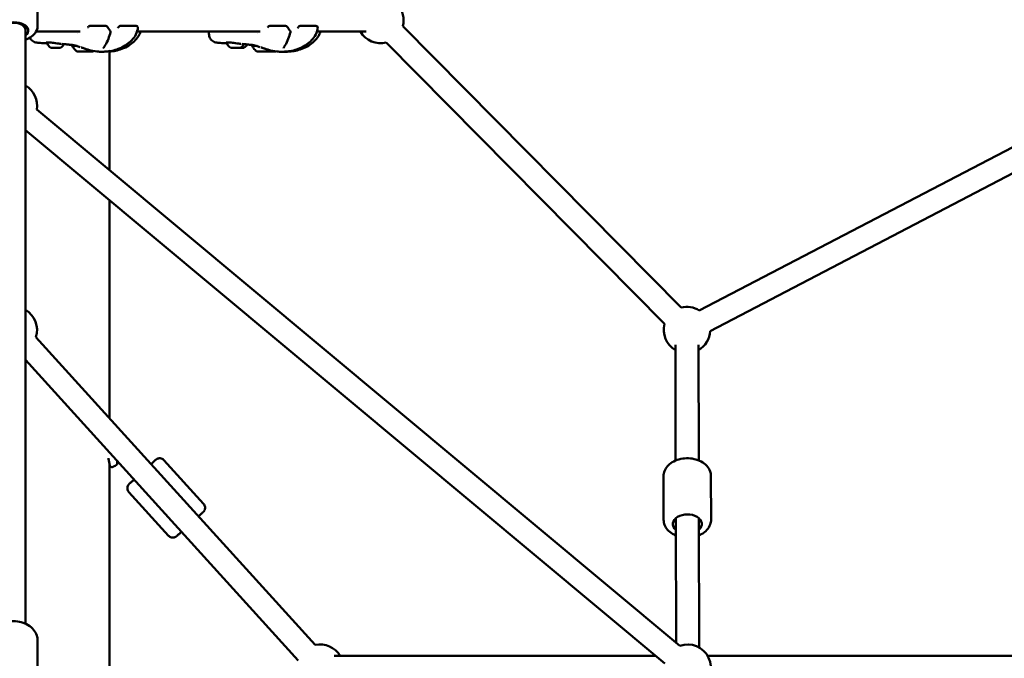
# Model space of a CAD drawing. Units: millimetres. Extents: x -2672 to 26384, y 0 to 36165.
# Drawn here: x 4085 to 4937, y 16504 to 17056 of the extents above; entities that cross this region are included whole.
import ezdxf

# ---------------------------------------------------------------- set-up
doc = ezdxf.new("R2010")
doc.units = ezdxf.units.MM
doc.layers.add('MD_Visible', color=7, linetype='Continuous', lineweight=50)
doc.styles.get("Standard").update_dxf_attribs({"font": 'arial.ttf'})
doc.dimstyles.new('asd', dxfattribs={"dimtxt": 300, "dimasz": 100, "dimexe": 1.25, "dimexo": 0.625, "dimgap": 80, "dimtad": 1, "dimdec": 0, "dimlfac": 0.1, "dimrnd": 5, "dimtxsty": 'Standard', "dimcen": 0, "dimse1": 1, "dimse2": 1, "dimclre": 6, "dimadec": 0, "dimazin": 0, "dimtfac": 1, "dimtdec": 0, "dimtix": 1, "dimtmove": 2, "dimatfit": 3, "dimfxl": 1, "dimarcsym": 0})

# ---------------------------------------------------------------- blocks, each defined once
blk = doc.blocks.new('CustomObjectsInViewport4_0')
at = {"layer": 'MD_Visible', "extrusion": (0, 1, 0)}
for p, q in [((6239.06, 17051.11), (6239.06, 17117.74)), ((6228.56, 17047.03), (6228.56, 17051.26)), ((6228.56, 16534.24), (6228.56, 17047.03)), ((6284.21, 17050.97), (6297.92, 17050.97)), ((6310.5, 17050.97), (6324.2, 17050.97)), ((6439.78, 17050.97), (6453.48, 17050.97)), ((6466.06, 17050.97), (6479.76, 17050.97)), ((6554.85, 17050.75), (6795.49, 16807.38)), ((6237.71, 17046.03), (6275.82, 17046.03)), ((6273.85, 17044.57), (6273.85, 17044.57)), ((6322.89, 17046.03), (6322.89, 17046.03)), ((6325.07, 17046.03), (6431.39, 17046.03)), ((6387.27, 17044.02), (6387.28, 17046.03)), ((6429.41, 17044.57), (6429.41, 17044.57)), ((6478.45, 17046.03), (6478.45, 17046.03)), ((6480.64, 17046.03), (6523.31, 17046.03)), ((6301.11, 17030.61), (6301.11, 17030.61)), ((6540.62, 17036.68), (6781.27, 16793.32)), ((6301.11, 16926.23), (6301.11, 17029.04)), ((6811.29, 16804.91), (7152.58, 16982.89)), ((6238.26, 16978.62), (6794.39, 16515.02)), ((6820.54, 16787.17), (7160.57, 16964.5)), ((6228.56, 16960.68), (6781.59, 16499.66)), ((6301.11, 16711.95), (6301.11, 16900.2)), ((6237.6, 16781.93), (6479.11, 16515.82)), ((6790.83, 16675.23), (6790.59, 16775.18)), ((6810.83, 16675.28), (6810.59, 16775.23)), ((6228.56, 16762.13), (6464.3, 16502.38)), ((6301.11, 16384.03), (6301.11, 16672.65)), ((6307.98, 16672.21), (6307.98, 16674.62)), ((6307.99, 16674.61), (6307.99, 16673.03)), ((6348.35, 16675.52), (6382.62, 16637.76)), ((6780.36, 16661.7), (6780.45, 16623.93)), ((6821.36, 16661.8), (6821.45, 16624.03)), ((6317.99, 16647.97), (6352.26, 16610.2)), ((6791.21, 16517.67), (6790.95, 16625.29)), ((6811.22, 16513.62), (6810.95, 16625.34)), ((6239.06, 16466.31), (6239.06, 16519.67)), ((6773.65, 16506.28), (6495.59, 16506.28)), ((7106.93, 16506.28), (6818.58, 16506.28))]:
    blk.add_line(p, q, dxfattribs=at)
at = {"layer": 'MD_Visible', "extrusion": (1.22465e-16, 0, -1)}
for centre, radius, start, end in [((-6535.56, 17056.03), 20, 138.52731, 195.32249), ((-6284.21, 17049.47), 1.5, 36.95852, 90), ((-6297.92, 17049.47), 1.5, 90, 144.24829), ((-6300.68, 17045.85), 1.5, 141.09661, 194.68661), ((-6310.5, 17049.47), 1.5, 29.19365, 90), ((-6324.2, 17049.47), 1.5, 90, 168.69425), ((-6439.78, 17049.47), 1.5, 36.95852, 90), ((-6453.48, 17049.47), 1.5, 90, 144.24829), ((-6456.25, 17045.85), 1.5, 141.09661, 194.68661), ((-6466.06, 17049.47), 1.5, 29.19365, 90), ((-6479.76, 17049.47), 1.5, 90, 168.69425), ((-6218.56, 17056.03), 20, 236.30108, 240), ((-6535.56, 17056.03), 20, 255.32249, 330), ((-6218.56, 16982.03), 20, 120, 190.06169), ((-6800.56, 16788.03), 20, 75.32249, 122.45772), ((-6218.56, 16788.03), 20, 120, 197.77448), ((-6800.56, 16788.03), 20, 299.8619, 15.32249), ((-6800.56, 16788.03), 20, 182.45772, 239.8619), ((-6307.38, 16672.21), 0.6, 180, 237.47205), ((-6307.99, 16674.23), 1.2, 270, 270.45932), ((-6302.98, 16683.93), 12, 240.05408, 245.28476), ((-6286.2, 16705.43), 40, 237.47205, 243.08249), ((-6483.34, 16496.28), 20, 77.77432, 150), ((-6801.26, 16496.28), 20, 69.81542, 240)]:
    blk.add_arc(centre, radius, start, end, dxfattribs=at)
for centre, major_axis, ratio, start_param, end_param in [((6218.56, 17047), (-12.5, 0), 0.568618, 5.639684, 10.068279), ((6410.23, 17032.04), (-3.89, 0.01), 0.002725, 4.624226, 5.324136), ((6451.89, 17035.16), (-1.26, 0.81), 0.596895, 3.141594, 3.141886), ((6329.81, 16665.45), (9.26, 8.4), 0.001785, 2.498092, 3.785094)]:
    blk.add_ellipse(centre, major_axis=major_axis, ratio=ratio, start_param=start_param, end_param=end_param, dxfattribs=at)
at = {"layer": 'MD_Visible'}
for centre, major_axis, ratio, start_param, end_param in [((6218.56, 17047.03), (10, 0), 0.670655, 0, 3.141593), ((6280.07, 17033.7), (11, -0.03), 0.002724, 3.141593, 3.932207), ((6415.53, 17032.04), (-0.948, 0.003), 0.00272, 4.715356, 5.364705), ((6435.63, 17033.7), (11, -0.03), 0.002724, 3.141593, 3.932207), ((6280.05, 17028.9), (7, -0.02), 0.002724, 3.145468, 6.27931), ((6435.62, 17028.9), (7, -0.02), 0.002724, 3.145468, 6.27931)]:
    blk.add_ellipse(centre, major_axis=major_axis, ratio=ratio, start_param=start_param, end_param=end_param, dxfattribs=at)
at = {"layer": 'MD_Visible', "extrusion": (1.22465e-16, 1.92593e-34, -1)}
blk.add_ellipse((6254.66, 17032.04), major_axis=(-3.89, 0.01), ratio=0.002725, start_param=4.624226, end_param=5.324136, dxfattribs=at)
at = {"layer": 'MD_Visible', "extrusion": (1.22465e-16, -1.2326e-32, -1)}
blk.add_ellipse((6296.33, 17035.16), major_axis=(-1.26, 0.81), ratio=0.596895, start_param=3.141594, end_param=3.141886, dxfattribs=at)
at = {"layer": 'MD_Visible', "extrusion": (1.22465e-16, 1.44445e-34, -1)}
blk.add_ellipse((6413.3, 17032.04), major_axis=(3.89, -0.01), ratio=0.002725, start_param=2.01926, end_param=2.182544, dxfattribs=at)
at = {"layer": 'MD_Visible', "extrusion": (1.22465e-16, 4.81482e-35, -1)}
for start_param, end_param in [(0.401528, 1.100466), (5.31481, 5.829995)]:
    blk.add_ellipse((6438.68, 17028.9), major_axis=(7, -0.02), ratio=0.002724, start_param=start_param, end_param=end_param, dxfattribs=at)
at = {"layer": 'MD_Visible', "extrusion": (1.22465e-16, -2.46519e-32, -1)}
blk.add_ellipse((6329.81, 16665.45), major_axis=(9.26, 8.4), ratio=0.001785, start_param=-0.643501, end_param=0.643501, dxfattribs=at)
at = {"layer": 'MD_Visible', "extrusion": (1.22465e-16, -4.81482e-35, -1)}
blk.add_ellipse((6800.96, 16620.28), major_axis=(-12.5, -0.03), ratio=0.672049, start_param=5.639684, end_param=10.068279, dxfattribs=at)
at = {"layer": 'MD_Visible'}
for points, knots in [([(6228.56, 17038.97), (6229, 17039.13), (6229.44, 17039.3), (6231.78, 17040.31), (6233.55, 17041.36), (6236.4, 17043.95), (6237.54, 17045.44), (6238.77, 17048.41), (6239.06, 17049.76), (6239.06, 17051.11)], [3.706928, 3.706928, 3.706928, 3.706928, 3.788037, 3.788037, 4.151753, 4.151753, 4.481464, 4.481464, 4.712389, 4.712389, 4.712389, 4.712389]), ([(6325.66, 17048.12), (6325.2, 17046.07), (6324.4, 17044.05), (6322.24, 17040.44), (6320.87, 17038.8), (6317.98, 17036.12), (6316.46, 17035.01), (6312.97, 17032.84), (6310.93, 17031.83), (6305.36, 17029.69), (6301.56, 17028.95), (6296.87, 17028.66), (6295.75, 17028.63), (6294.67, 17028.63)], [0.002452, 0.002452, 0.002452, 0.002452, 0.648738, 0.648738, 1.27023, 1.27023, 1.838862, 1.838862, 2.557027, 2.557027, 3.741068, 3.741068, 4.125417, 4.125417, 4.125417, 4.125417]), ([(6481.23, 17048.12), (6480.77, 17046.07), (6479.96, 17044.05), (6477.8, 17040.44), (6476.43, 17038.8), (6473.54, 17036.12), (6472.02, 17035.01), (6468.53, 17032.84), (6466.5, 17031.83), (6460.92, 17029.69), (6457.12, 17028.95), (6452.44, 17028.66), (6451.32, 17028.63), (6450.23, 17028.63)], [0.002452, 0.002452, 0.002452, 0.002452, 0.648738, 0.648738, 1.27023, 1.27023, 1.838862, 1.838862, 2.557027, 2.557027, 3.741068, 3.741068, 4.125417, 4.125417, 4.125417, 4.125417]), ([(6241.25, 17036.17), (6239.89, 17036.19), (6238.7, 17036.34), (6236.83, 17036.85), (6236.15, 17037.11), (6234.92, 17037.78), (6234.36, 17038.19), (6233.26, 17039.26), (6232.74, 17039.98), (6232.38, 17040.76)], [0, 0, 0, 0, 0.508475, 0.508475, 0.799701, 0.799701, 1.057876, 1.057876, 1.376917, 1.376917, 1.376917, 1.376917]), ([(6302.13, 17045.47), (6301.61, 17043.47), (6300.99, 17041.5), (6299.49, 17037.72), (6298.58, 17035.89), (6297.59, 17034.34)], [0, 0, 0, 0, 0.634413, 0.634413, 1.304856, 1.304856, 1.304856, 1.304856]), ([(6328.14, 17046.03), (6327.69, 17044.71), (6327.09, 17043.42), (6325.3, 17040.44), (6323.94, 17038.8), (6321.05, 17036.12), (6319.53, 17035.01), (6316.03, 17032.84), (6314, 17031.83), (6308.43, 17029.7), (6304.64, 17028.96), (6301.11, 17028.73)], [0.223727, 0.223727, 0.223727, 0.223727, 0.648747, 0.648747, 1.270238, 1.270238, 1.83887, 1.83887, 2.557034, 2.557034, 3.739065, 3.739065, 3.739065, 3.739065]), ([(6396.82, 17036.17), (6395.45, 17036.19), (6394.26, 17036.34), (6392.39, 17036.85), (6391.71, 17037.11), (6390.48, 17037.78), (6389.92, 17038.19), (6388.7, 17039.38), (6388.11, 17040.28), (6387.41, 17042.15), (6387.27, 17043.11), (6387.27, 17044.01)], [0, 0, 0, 0, 0.508475, 0.508475, 0.799701, 0.799701, 1.057876, 1.057876, 1.441102, 1.441102, 1.806721, 1.806721, 1.806721, 1.806721]), ([(6457.7, 17045.47), (6457.17, 17043.47), (6456.55, 17041.5), (6455.05, 17037.72), (6454.14, 17035.89), (6453.15, 17034.34)], [0, 0, 0, 0, 0.634413, 0.634413, 1.304856, 1.304856, 1.304856, 1.304856]), ([(6483.7, 17046.03), (6483.25, 17044.71), (6482.65, 17043.42), (6480.87, 17040.44), (6479.5, 17038.8), (6476.61, 17036.12), (6475.09, 17035.01), (6471.6, 17032.84), (6469.56, 17031.83), (6463.99, 17029.69), (6460.19, 17028.95), (6455.5, 17028.66), (6454.38, 17028.63), (6453.3, 17028.63)], [0.223727, 0.223727, 0.223727, 0.223727, 0.648747, 0.648747, 1.270238, 1.270238, 1.83887, 1.83887, 2.557034, 2.557034, 3.741064, 3.741064, 4.125773, 4.125773, 4.125773, 4.125773]), ([(6246.82, 17036.64), (6246.71, 17036.62), (6246.62, 17036.6), (6246.56, 17036.58), (6246.55, 17036.58), (6246.55, 17036.58)], [0, 0, 0, 0, 0.1142304, 0.1142304, 0.1593106, 0.1593106, 0.1593106, 0.1593106]), ([(6249.54, 17036.63), (6248.78, 17036.69), (6248.11, 17036.71), (6247.28, 17036.69), (6247.01, 17036.67), (6246.82, 17036.64)], [0, 0, 0, 0, 0.3014653, 0.3014653, 0.4914402, 0.4914402, 0.4914402, 0.4914402]), ([(6247.25, 17036.47), (6247.24, 17036.5), (6247.24, 17036.53), (6247.24, 17036.6), (6247.24, 17036.64), (6247.26, 17036.69)], [0, 0, 0, 0, 0.00803449, 0.00803449, 0.0212561, 0.0212561, 0.0212561, 0.0212561]), ([(6250.56, 17032.1), (6249.98, 17032.37), (6249.44, 17032.75), (6248.52, 17033.63), (6248.14, 17034.14), (6247.55, 17035.25), (6247.35, 17035.86), (6247.25, 17036.47)], [0, 0, 0, 0, 0.1923271, 0.1923271, 0.3811945, 0.3811945, 0.5683736, 0.5683736, 0.5683736, 0.5683736]), ([(6254.34, 17036.06), (6253.53, 17036.16), (6252.72, 17036.27), (6251.2, 17036.46), (6250.47, 17036.54), (6249.73, 17036.61), (6249.63, 17036.62), (6249.54, 17036.63)], [0, 0, 0, 0, 0.2442659, 0.2442659, 0.4916179, 0.4916179, 0.5288741, 0.5288741, 0.5288741, 0.5288741]), ([(6251.48, 17032.04), (6251.23, 17032.04), (6251.05, 17032.04), (6250.87, 17032.05), (6250.83, 17032.05), (6250.79, 17032.05), (6250.78, 17032.05), (6250.76, 17032.05), (6250.75, 17032.05), (6250.73, 17032.05), (6250.73, 17032.05), (6250.71, 17032.05), (6250.71, 17032.05), (6250.69, 17032.06), (6250.69, 17032.06), (6250.66, 17032.06), (6250.64, 17032.07), (6250.6, 17032.08), (6250.58, 17032.09), (6250.56, 17032.1)], [0, 0, 0, 0, 0.126639, 0.126639, 0.1834996, 0.1834996, 0.211079, 0.211079, 0.2247594, 0.2247594, 0.228831, 0.228831, 0.2319809, 0.2319809, 0.2351374, 0.2351374, 0.2414903, 0.2414903, 0.2478162, 0.2478162, 0.2478162, 0.2478162]), ([(6252.43, 17032.04), (6252.43, 17032.04), (6252.43, 17032.04), (6252.3, 17032.04), (6252.18, 17032.04), (6251.97, 17032.05), (6251.89, 17032.06), (6251.75, 17032.06), (6251.68, 17032.05), (6251.56, 17032.05), (6251.51, 17032.04), (6251.48, 17032.04)], [-0.0001867, -0.0001867, -0.0001867, -0.0001867, 0, 0, 0.0394171, 0.0394171, 0.0702393, 0.0702393, 0.1010616, 0.1010616, 0.1404654, 0.1404654, 0.1404654, 0.1404654]), ([(6251.67, 17032.04), (6251.61, 17032.04), (6251.56, 17032.04), (6251.52, 17032.04), (6251.51, 17032.04), (6251.5, 17032.04)], [0, 0, 0, 0, 0.03061292, 0.03061292, 0.04302024, 0.04302024, 0.04302024, 0.04302024]), ([(6251.96, 17032.05), (6251.94, 17032.05), (6251.93, 17032.05), (6251.92, 17032.05), (6251.91, 17032.04), (6251.91, 17032.04), (6251.91, 17032.04), (6251.9, 17032.04), (6251.9, 17032.04), (6251.89, 17032.04), (6251.89, 17032.04), (6251.89, 17032.04), (6251.88, 17032.04), (6251.86, 17032.04), (6251.84, 17032.04), (6251.77, 17032.04), (6251.72, 17032.04), (6251.67, 17032.04)], [0.0320851, 0.0320851, 0.0320851, 0.0320851, 0.03559874, 0.03559874, 0.03708115, 0.03708115, 0.03844392, 0.03844392, 0.03995754, 0.03995754, 0.042813, 0.042813, 0.05126638, 0.05126638, 0.07676656, 0.07676656, 0.10303819, 0.10303819, 0.10303819, 0.10303819]), ([(6259.31, 17035.45), (6258.72, 17035.52), (6258.09, 17035.59), (6256.54, 17035.78), (6255.57, 17035.9), (6254.52, 17036.03), (6254.43, 17036.04), (6254.34, 17036.06)], [0.0864971, 0.0864971, 0.0864971, 0.0864971, 0.2951699, 0.2951699, 0.5835657, 0.5835657, 0.6111374, 0.6111374, 0.6111374, 0.6111374]), ([(6256.3, 17032.02), (6256.3, 17032.02), (6256.3, 17032.02), (6256.21, 17032.02), (6256.11, 17032.03), (6255.9, 17032.04), (6255.8, 17032.04), (6255.6, 17032.04), (6255.5, 17032.04), (6255.27, 17032.03), (6255.14, 17032.03), (6255.01, 17032.03), (6255.01, 17032.03), (6255.01, 17032.03)], [-0.0002325, -0.0002325, -0.0002325, -0.0002325, 0, 0, 0.0394171, 0.0394171, 0.0702393, 0.0702393, 0.1010616, 0.1010616, 0.1404787, 0.1404787, 0.1407493, 0.1407493, 0.1407493, 0.1407493]), ([(6258.2, 17032.02), (6258, 17032.02), (6257.74, 17032.02), (6257.12, 17032.02), (6256.78, 17032.02), (6256.38, 17032.02), (6256.34, 17032.02), (6256.3, 17032.02)], [0, 0, 0, 0, 0.1360757, 0.1360757, 0.2601802, 0.2601802, 0.2718293, 0.2718293, 0.2718293, 0.2718293]), ([(6258.54, 17032.03), (6258.54, 17032.03), (6258.54, 17032.03), (6258.58, 17032.03), (6258.59, 17032.03), (6258.59, 17032.04), (6258.58, 17032.04), (6258.52, 17032.04), (6258.48, 17032.04), (6258.37, 17032.03), (6258.29, 17032.02), (6258.2, 17032.02)], [-0.0001126, -0.0001126, -0.0001126, -0.0001126, 0, 0, 0.0394171, 0.0394171, 0.0702393, 0.0702393, 0.1010616, 0.1010616, 0.1402182, 0.1402182, 0.1402182, 0.1402182]), ([(6258.54, 17032.03), (6258.49, 17032.03), (6258.42, 17032.03), (6258.34, 17032.03), (6258.33, 17032.03), (6258.32, 17032.03)], [0, 0, 0, 0, 0.03046141, 0.03046141, 0.03392342, 0.03392342, 0.03392342, 0.03392342]), ([(6258.77, 17032.07), (6258.75, 17032.06), (6258.72, 17032.06), (6258.68, 17032.04), (6258.66, 17032.04), (6258.64, 17032.03), (6258.63, 17032.03), (6258.62, 17032.03), (6258.61, 17032.03), (6258.6, 17032.03), (6258.59, 17032.03), (6258.58, 17032.03), (6258.58, 17032.03), (6258.56, 17032.03), (6258.56, 17032.03), (6258.55, 17032.03)], [0, 0, 0, 0, 0.00723596, 0.00723596, 0.01314173, 0.01314173, 0.01601475, 0.01601475, 0.01961152, 0.01961152, 0.0235188, 0.0235188, 0.03041814, 0.03041814, 0.04759278, 0.04759278, 0.04759278, 0.04759278]), ([(6261.76, 17035.23), (6261.68, 17035.02), (6261.58, 17034.82), (6261.17, 17034.06), (6260.78, 17033.55), (6259.86, 17032.7), (6259.33, 17032.34), (6258.77, 17032.07)], [0.1248638, 0.1248638, 0.1248638, 0.1248638, 0.1923482, 0.1923482, 0.3812217, 0.3812217, 0.5683736, 0.5683736, 0.5683736, 0.5683736]), ([(6266.28, 17034.75), (6266.26, 17034.75), (6266.24, 17034.75), (6266.13, 17034.77), (6266.04, 17034.78), (6265.68, 17034.82), (6265.37, 17034.86), (6264.12, 17035), (6263.1, 17035.11), (6261.39, 17035.26), (6260.7, 17035.32), (6260.01, 17035.38)], [0.808961, 0.808961, 0.808961, 0.808961, 0.831178, 0.831178, 0.88378, 0.88378, 1.041548, 1.041548, 1.514529, 1.514529, 1.826275, 1.826275, 1.826275, 1.826275]), ([(6267.46, 17034.56), (6267.09, 17034.62), (6266.74, 17034.68), (6266.31, 17034.74), (6266.16, 17034.77), (6266.14, 17034.77), (6266.14, 17034.77), (6266.14, 17034.77)], [0, 0, 0, 0, 0.2629135, 0.2629135, 0.4268666, 0.4268666, 0.4398661, 0.4398661, 0.4398661, 0.4398661]), ([(6269.23, 17034.33), (6269.1, 17034.35), (6268.97, 17034.36), (6268.57, 17034.41), (6268.32, 17034.44), (6268.05, 17034.48), (6267.98, 17034.48), (6267.74, 17034.52), (6267.59, 17034.54), (6267.45, 17034.56)], [2.3502358, 2.3502358, 2.3502358, 2.3502358, 2.4242848, 2.4242848, 2.5962675, 2.5962675, 2.6507273, 2.6507273, 2.8146994, 2.8146994, 2.8146994, 2.8146994]), ([(6271.4, 17033.97), (6270.76, 17034.14), (6270.2, 17034.28), (6269.17, 17034.5), (6268.71, 17034.58), (6268.12, 17034.64), (6267.93, 17034.66), (6267.68, 17034.67), (6267.6, 17034.67), (6267.57, 17034.66), (6267.56, 17034.66), (6267.56, 17034.66)], [0, 0, 0, 0, 0.2594317, 0.2594317, 0.5662945, 0.5662945, 0.7727709, 0.7727709, 0.9241148, 0.9241148, 0.9605141, 0.9605141, 0.9605141, 0.9605141]), ([(6269.07, 17033.73), (6269.07, 17033.86), (6269.09, 17033.99), (6269.17, 17034.23), (6269.23, 17034.35), (6269.31, 17034.46), (6269.32, 17034.46), (6269.32, 17034.47)], [0, 0, 0, 0, 0.03893703, 0.03893703, 0.07716849, 0.07716849, 0.07898753, 0.07898753, 0.07898753, 0.07898753]), ([(6273.05, 17028.92), (6271.99, 17029.67), (6271.05, 17030.6), (6269.81, 17032.3), (6269.4, 17033), (6269.07, 17033.73)], [0, 0, 0, 0, 0.3891498, 0.3891498, 0.6299752, 0.6299752, 0.6299752, 0.6299752]), ([(6275.73, 17032.65), (6274.63, 17033), (6273.56, 17033.34), (6272.17, 17033.75), (6271.77, 17033.86), (6271.4, 17033.97)], [0.0970102, 0.0970102, 0.0970102, 0.0970102, 0.4611741, 0.4611741, 0.6152443, 0.6152443, 0.6152443, 0.6152443]), ([(6280.45, 17031.1), (6280.35, 17031.13), (6280.28, 17031.16), (6280.17, 17031.2), (6280.11, 17031.22), (6279.94, 17031.27), (6279.86, 17031.3), (6279.72, 17031.35), (6279.67, 17031.37), (6279.6, 17031.39), (6279.57, 17031.4), (6279.52, 17031.42), (6279.49, 17031.43), (6279.39, 17031.46), (6279.31, 17031.49), (6279.01, 17031.59), (6278.81, 17031.66), (6278.27, 17031.84), (6277.96, 17031.95), (6277.32, 17032.16), (6276.97, 17032.27), (6276.62, 17032.38)], [0, 0, 0, 0, 0.052756, 0.052756, 0.1130656, 0.1130656, 0.1574582, 0.1574582, 0.1815111, 0.1815111, 0.1906771, 0.1906771, 0.2006826, 0.2006826, 0.2307349, 0.2307349, 0.3211917, 0.3211917, 0.4914282, 0.4914282, 0.6918442, 0.6918442, 0.6918442, 0.6918442]), ([(6294.66, 17028.63), (6293.35, 17028.63), (6291.98, 17028.67), (6288.16, 17028.98), (6285.64, 17029.44), (6282.25, 17030.46), (6281.32, 17030.78), (6280.44, 17031.1)], [0, 0, 0, 0, 0.462732, 0.462732, 1.233915, 1.233915, 1.523439, 1.523439, 1.523439, 1.523439]), ([(6297.59, 17034.34), (6297.32, 17033.93), (6297.08, 17033.55), (6296.66, 17032.87), (6296.49, 17032.58), (6296.25, 17032.14), (6296.17, 17031.97), (6296.06, 17031.7), (6296.05, 17031.61), (6296.05, 17031.61)], [0, 0, 0, 0, 0.1823493, 0.1823493, 0.3477103, 0.3477103, 0.4747068, 0.4747068, 0.6174164, 0.6174164, 0.6174164, 0.6174164]), ([(6402.38, 17036.64), (6402.27, 17036.62), (6402.18, 17036.6), (6402.12, 17036.58), (6402.11, 17036.58), (6402.11, 17036.58)], [0, 0, 0, 0, 0.1142304, 0.1142304, 0.1593106, 0.1593106, 0.1593106, 0.1593106]), ([(6405.1, 17036.63), (6404.34, 17036.69), (6403.67, 17036.71), (6402.84, 17036.69), (6402.57, 17036.67), (6402.38, 17036.64)], [0, 0, 0, 0, 0.3014653, 0.3014653, 0.4914402, 0.4914402, 0.4914402, 0.4914402]), ([(6402.81, 17036.47), (6402.8, 17036.5), (6402.8, 17036.53), (6402.8, 17036.6), (6402.81, 17036.64), (6402.82, 17036.69)], [0, 0, 0, 0, 0.00803449, 0.00803449, 0.0212561, 0.0212561, 0.0212561, 0.0212561]), ([(6406.12, 17032.1), (6405.54, 17032.37), (6405, 17032.75), (6404.09, 17033.63), (6403.7, 17034.14), (6403.12, 17035.25), (6402.91, 17035.86), (6402.81, 17036.47)], [0, 0, 0, 0, 0.1923271, 0.1923271, 0.3811945, 0.3811945, 0.5683736, 0.5683736, 0.5683736, 0.5683736]), ([(6409.9, 17036.06), (6409.1, 17036.16), (6408.29, 17036.27), (6406.76, 17036.46), (6406.03, 17036.54), (6405.29, 17036.61), (6405.2, 17036.62), (6405.1, 17036.63)], [0, 0, 0, 0, 0.2442659, 0.2442659, 0.4916179, 0.4916179, 0.5288741, 0.5288741, 0.5288741, 0.5288741]), ([(6407.04, 17032.04), (6406.8, 17032.04), (6406.61, 17032.04), (6406.43, 17032.05), (6406.39, 17032.05), (6406.35, 17032.05), (6406.34, 17032.05), (6406.32, 17032.05), (6406.31, 17032.05), (6406.3, 17032.05), (6406.29, 17032.05), (6406.28, 17032.05), (6406.27, 17032.05), (6406.26, 17032.06), (6406.25, 17032.06), (6406.22, 17032.06), (6406.2, 17032.07), (6406.16, 17032.08), (6406.14, 17032.09), (6406.12, 17032.1)], [0, 0, 0, 0, 0.126639, 0.126639, 0.1834996, 0.1834996, 0.211079, 0.211079, 0.2247594, 0.2247594, 0.228831, 0.228831, 0.2319809, 0.2319809, 0.2351374, 0.2351374, 0.2414903, 0.2414903, 0.2478162, 0.2478162, 0.2478162, 0.2478162]), ([(6407.99, 17032.04), (6407.99, 17032.04), (6407.99, 17032.04), (6407.86, 17032.04), (6407.74, 17032.04), (6407.54, 17032.05), (6407.46, 17032.06), (6407.31, 17032.06), (6407.25, 17032.05), (6407.12, 17032.05), (6407.07, 17032.04), (6407.04, 17032.04)], [-0.0001867, -0.0001867, -0.0001867, -0.0001867, 0, 0, 0.0394171, 0.0394171, 0.0702393, 0.0702393, 0.1010616, 0.1010616, 0.1404654, 0.1404654, 0.1404654, 0.1404654]), ([(6407.24, 17032.04), (6407.17, 17032.04), (6407.12, 17032.04), (6407.08, 17032.04), (6407.07, 17032.04), (6407.06, 17032.04)], [0, 0, 0, 0, 0.03061292, 0.03061292, 0.04302024, 0.04302024, 0.04302024, 0.04302024]), ([(6407.52, 17032.05), (6407.51, 17032.05), (6407.5, 17032.05), (6407.48, 17032.05), (6407.48, 17032.04), (6407.47, 17032.04), (6407.47, 17032.04), (6407.46, 17032.04), (6407.46, 17032.04), (6407.46, 17032.04), (6407.46, 17032.04), (6407.45, 17032.04), (6407.45, 17032.04), (6407.42, 17032.04), (6407.4, 17032.04), (6407.33, 17032.04), (6407.29, 17032.04), (6407.24, 17032.04)], [0.0320851, 0.0320851, 0.0320851, 0.0320851, 0.03559874, 0.03559874, 0.03708115, 0.03708115, 0.03844392, 0.03844392, 0.03995754, 0.03995754, 0.042813, 0.042813, 0.05126638, 0.05126638, 0.07676656, 0.07676656, 0.10303819, 0.10303819, 0.10303819, 0.10303819]), ([(6414.87, 17035.45), (6414.29, 17035.52), (6413.65, 17035.59), (6412.1, 17035.78), (6411.13, 17035.9), (6410.09, 17036.03), (6410, 17036.04), (6409.9, 17036.06)], [0.0864971, 0.0864971, 0.0864971, 0.0864971, 0.2951699, 0.2951699, 0.5835657, 0.5835657, 0.6111374, 0.6111374, 0.6111374, 0.6111374]), ([(6411.87, 17032.02), (6411.87, 17032.02), (6411.87, 17032.02), (6411.77, 17032.02), (6411.67, 17032.03), (6411.46, 17032.04), (6411.37, 17032.04), (6411.17, 17032.04), (6411.07, 17032.04), (6410.83, 17032.03), (6410.7, 17032.03), (6410.57, 17032.03), (6410.57, 17032.03), (6410.57, 17032.03)], [-0.0002325, -0.0002325, -0.0002325, -0.0002325, 0, 0, 0.0394171, 0.0394171, 0.0702393, 0.0702393, 0.1010616, 0.1010616, 0.1404787, 0.1404787, 0.1407493, 0.1407493, 0.1407493, 0.1407493]), ([(6410.97, 17032.04), (6411, 17032.04), (6411.03, 17032.04), (6411.06, 17032.04), (6411.06, 17032.04), (6411.06, 17032.04)], [0.131415091, 0.131415091, 0.131415091, 0.131415091, 0.140478668, 0.140478668, 0.141135364, 0.141135364, 0.141135364, 0.141135364]), ([(6413.76, 17032.02), (6413.57, 17032.02), (6413.3, 17032.02), (6412.69, 17032.02), (6412.34, 17032.02), (6411.94, 17032.02), (6411.9, 17032.02), (6411.87, 17032.02)], [0, 0, 0, 0, 0.1360757, 0.1360757, 0.2601802, 0.2601802, 0.2718293, 0.2718293, 0.2718293, 0.2718293]), ([(6414.1, 17032.03), (6414.1, 17032.03), (6414.1, 17032.03), (6414.14, 17032.03), (6414.16, 17032.03), (6414.15, 17032.04), (6414.14, 17032.04), (6414.09, 17032.04), (6414.05, 17032.04), (6413.93, 17032.03), (6413.85, 17032.02), (6413.76, 17032.02)], [-0.0001126, -0.0001126, -0.0001126, -0.0001126, 0, 0, 0.0394171, 0.0394171, 0.0702393, 0.0702393, 0.1010616, 0.1010616, 0.1402182, 0.1402182, 0.1402182, 0.1402182]), ([(6414.1, 17032.03), (6414.05, 17032.03), (6413.99, 17032.03), (6413.9, 17032.03), (6413.89, 17032.03), (6413.89, 17032.03)], [0, 0, 0, 0, 0.03046141, 0.03046141, 0.03392342, 0.03392342, 0.03392342, 0.03392342]), ([(6414.33, 17032.07), (6414.31, 17032.06), (6414.29, 17032.06), (6414.25, 17032.04), (6414.23, 17032.04), (6414.2, 17032.03), (6414.19, 17032.03), (6414.18, 17032.03), (6414.17, 17032.03), (6414.16, 17032.03), (6414.16, 17032.03), (6414.15, 17032.03), (6414.14, 17032.03), (6414.13, 17032.03), (6414.12, 17032.03), (6414.11, 17032.03)], [0, 0, 0, 0, 0.00723596, 0.00723596, 0.01314173, 0.01314173, 0.01601475, 0.01601475, 0.01961152, 0.01961152, 0.0235188, 0.0235188, 0.03041814, 0.03041814, 0.04759278, 0.04759278, 0.04759278, 0.04759278]), ([(6414.24, 17032.04), (6414.27, 17032.04), (6414.3, 17032.04), (6414.44, 17032.04), (6414.53, 17032.04), (6414.74, 17032.03), (6414.84, 17032.02), (6414.94, 17032.02), (6414.94, 17032.02), (6414.94, 17032.02)], [0.06017256, 0.06017256, 0.06017256, 0.06017256, 0.07023933, 0.07023933, 0.10106157, 0.10106157, 0.14047867, 0.14047867, 0.14113536, 0.14113536, 0.14113536, 0.14113536]), ([(6414.96, 17032.04), (6414.87, 17032.04), (6414.76, 17032.04), (6414.55, 17032.04), (6414.44, 17032.04), (6414.3, 17032.04), (6414.27, 17032.04), (6414.24, 17032.04)], [0, 0, 0, 0, 0.03408711, 0.03408711, 0.06753646, 0.06753646, 0.07576519, 0.07576519, 0.07576519, 0.07576519]), ([(6417.32, 17035.23), (6417.24, 17035.02), (6417.14, 17034.82), (6416.74, 17034.06), (6416.34, 17033.55), (6415.43, 17032.7), (6414.9, 17032.34), (6414.33, 17032.07)], [0.1248638, 0.1248638, 0.1248638, 0.1248638, 0.1923482, 0.1923482, 0.3812217, 0.3812217, 0.5683736, 0.5683736, 0.5683736, 0.5683736]), ([(6416.83, 17032.02), (6416.64, 17032.02), (6416.37, 17032.02), (6415.76, 17032.02), (6415.41, 17032.02), (6415.01, 17032.02), (6414.97, 17032.02), (6414.94, 17032.02)], [0, 0, 0, 0, 0.1360757, 0.1360757, 0.2601802, 0.2601802, 0.2718293, 0.2718293, 0.2718293, 0.2718293]), ([(6415.05, 17032.03), (6415.05, 17032.03), (6415.04, 17032.03), (6415.03, 17032.03), (6415.03, 17032.03), (6415.02, 17032.03), (6415.02, 17032.03), (6415.01, 17032.03), (6415, 17032.03), (6414.98, 17032.04), (6414.97, 17032.04), (6414.96, 17032.04)], [0, 0, 0, 0, 0.00876136, 0.00876136, 0.0108108, 0.0108108, 0.01206385, 0.01206385, 0.01459813, 0.01459813, 0.01792915, 0.01792915, 0.01792915, 0.01792915]), ([(6415.05, 17032.03), (6415.05, 17032.03), (6415.05, 17032.03), (6415.05, 17032.03), (6415.05, 17032.03), (6415.05, 17032.03)], [0.043189353, 0.043189353, 0.043189353, 0.043189353, 0.045906216, 0.045906216, 0.046832251, 0.046832251, 0.046832251, 0.046832251]), ([(6416.48, 17032.04), (6416.48, 17032.04), (6416.48, 17032.04), (6416.45, 17032.04), (6416.4, 17032.04), (6416.28, 17032.05), (6416.21, 17032.06), (6416.07, 17032.06), (6415.98, 17032.05), (6415.78, 17032.05), (6415.66, 17032.04), (6415.53, 17032.04), (6415.53, 17032.04), (6415.53, 17032.04)], [-0.0006567, -0.0006567, -0.0006567, -0.0006567, 0, 0, 0.0394171, 0.0394171, 0.0702393, 0.0702393, 0.1010616, 0.1010616, 0.1404787, 0.1404787, 0.1411354, 0.1411354, 0.1411354, 0.1411354]), ([(6421.84, 17034.75), (6421.82, 17034.75), (6421.8, 17034.75), (6421.7, 17034.77), (6421.61, 17034.78), (6421.24, 17034.82), (6420.94, 17034.86), (6419.68, 17035), (6418.66, 17035.11), (6416.95, 17035.26), (6416.26, 17035.32), (6415.57, 17035.38)], [0.808961, 0.808961, 0.808961, 0.808961, 0.831178, 0.831178, 0.88378, 0.88378, 1.041548, 1.041548, 1.514529, 1.514529, 1.826275, 1.826275, 1.826275, 1.826275]), ([(6416.72, 17032.03), (6416.61, 17032.03), (6416.51, 17032.03), (6416.34, 17032.03), (6416.27, 17032.03), (6416.16, 17032.03), (6416.12, 17032.03), (6416.09, 17032.03), (6416.08, 17032.03), (6416.07, 17032.03), (6416.07, 17032.03), (6416.06, 17032.03), (6416.06, 17032.03), (6416.06, 17032.03), (6416.05, 17032.03), (6416.05, 17032.03), (6416.05, 17032.04), (6416.04, 17032.04), (6416.04, 17032.04), (6416.03, 17032.04), (6416.02, 17032.04), (6416.01, 17032.04), (6416, 17032.05), (6415.99, 17032.05), (6415.98, 17032.05), (6415.98, 17032.05)], [0, 0, 0, 0, 0.0340555, 0.0340555, 0.0675123, 0.0675123, 0.101091, 0.101091, 0.1097007, 0.1097007, 0.116155, 0.116155, 0.11858, 0.11858, 0.1198084, 0.1198084, 0.1208201, 0.1208201, 0.1225345, 0.1225345, 0.1242245, 0.1242245, 0.127002, 0.127002, 0.1285174, 0.1285174, 0.1285174, 0.1285174]), ([(6417.17, 17032.03), (6417.12, 17032.03), (6417.06, 17032.03), (6416.9, 17032.03), (6416.81, 17032.03), (6416.72, 17032.03)], [0, 0, 0, 0, 0.03046141, 0.03046141, 0.0615547, 0.0615547, 0.0615547, 0.0615547]), ([(6416.82, 17032.02), (6416.82, 17032.02), (6416.82, 17032.02), (6416.87, 17032.02), (6416.91, 17032.03), (6416.95, 17032.03)], [-0.0006567, -0.0006567, -0.0006567, -0.0006567, 0, 0, 0.01924909, 0.01924909, 0.01924909, 0.01924909]), ([(6417.18, 17032.03), (6417.18, 17032.03), (6417.18, 17032.03), (6417.17, 17032.03), (6417.17, 17032.03), (6417.17, 17032.03)], [0.137077172, 0.137077172, 0.137077172, 0.137077172, 0.140478668, 0.140478668, 0.141135364, 0.141135364, 0.141135364, 0.141135364]), ([(6417.4, 17032.07), (6417.38, 17032.06), (6417.35, 17032.06), (6417.31, 17032.04), (6417.3, 17032.04), (6417.27, 17032.03), (6417.26, 17032.03), (6417.25, 17032.03), (6417.24, 17032.03), (6417.23, 17032.03), (6417.23, 17032.03), (6417.21, 17032.03), (6417.21, 17032.03), (6417.2, 17032.03), (6417.19, 17032.03), (6417.18, 17032.03)], [0, 0, 0, 0, 0.00723596, 0.00723596, 0.01314173, 0.01314173, 0.01601475, 0.01601475, 0.01961152, 0.01961152, 0.0235188, 0.0235188, 0.03041814, 0.03041814, 0.04759278, 0.04759278, 0.04759278, 0.04759278]), ([(6420.26, 17034.94), (6420.21, 17034.83), (6420.16, 17034.72), (6419.8, 17034.06), (6419.41, 17033.55), (6418.49, 17032.7), (6417.96, 17032.34), (6417.4, 17032.07)], [0.1568633, 0.1568633, 0.1568633, 0.1568633, 0.1923482, 0.1923482, 0.3812217, 0.3812217, 0.5683736, 0.5683736, 0.5683736, 0.5683736]), ([(6423.02, 17034.56), (6422.65, 17034.62), (6422.3, 17034.68), (6421.87, 17034.74), (6421.73, 17034.77), (6421.7, 17034.77), (6421.7, 17034.77), (6421.7, 17034.77)], [0, 0, 0, 0, 0.2629135, 0.2629135, 0.4268666, 0.4268666, 0.4398661, 0.4398661, 0.4398661, 0.4398661]), ([(6424.79, 17034.33), (6424.66, 17034.35), (6424.53, 17034.36), (6424.13, 17034.41), (6423.89, 17034.44), (6423.61, 17034.48), (6423.55, 17034.48), (6423.3, 17034.52), (6423.15, 17034.54), (6423.02, 17034.56)], [2.3502358, 2.3502358, 2.3502358, 2.3502358, 2.4242848, 2.4242848, 2.5962675, 2.5962675, 2.6507273, 2.6507273, 2.8146994, 2.8146994, 2.8146994, 2.8146994]), ([(6426.96, 17033.97), (6426.32, 17034.14), (6425.77, 17034.28), (6424.73, 17034.5), (6424.28, 17034.58), (6423.69, 17034.64), (6423.49, 17034.66), (6423.24, 17034.67), (6423.17, 17034.67), (6423.13, 17034.66), (6423.12, 17034.66), (6423.12, 17034.66)], [0, 0, 0, 0, 0.2594317, 0.2594317, 0.5662945, 0.5662945, 0.7727709, 0.7727709, 0.9241148, 0.9241148, 0.9605141, 0.9605141, 0.9605141, 0.9605141]), ([(6424.63, 17033.73), (6424.63, 17033.86), (6424.65, 17033.99), (6424.74, 17034.23), (6424.8, 17034.35), (6424.88, 17034.46), (6424.88, 17034.46), (6424.88, 17034.47)], [0, 0, 0, 0, 0.03893703, 0.03893703, 0.07716849, 0.07716849, 0.07898753, 0.07898753, 0.07898753, 0.07898753]), ([(6428.62, 17028.92), (6427.56, 17029.67), (6426.61, 17030.6), (6425.37, 17032.3), (6424.96, 17033), (6424.63, 17033.73)], [0, 0, 0, 0, 0.3891498, 0.3891498, 0.6299752, 0.6299752, 0.6299752, 0.6299752]), ([(6431.3, 17032.65), (6430.19, 17033), (6429.12, 17033.34), (6427.73, 17033.75), (6427.34, 17033.86), (6426.96, 17033.97)], [0.0970102, 0.0970102, 0.0970102, 0.0970102, 0.4611741, 0.4611741, 0.6152443, 0.6152443, 0.6152443, 0.6152443]), ([(6436.01, 17031.1), (6435.92, 17031.13), (6435.85, 17031.16), (6435.73, 17031.2), (6435.67, 17031.22), (6435.5, 17031.27), (6435.42, 17031.3), (6435.28, 17031.35), (6435.23, 17031.37), (6435.16, 17031.39), (6435.14, 17031.4), (6435.08, 17031.42), (6435.06, 17031.43), (6434.95, 17031.46), (6434.87, 17031.49), (6434.58, 17031.59), (6434.38, 17031.66), (6433.83, 17031.84), (6433.52, 17031.95), (6432.88, 17032.16), (6432.53, 17032.27), (6432.19, 17032.38)], [0, 0, 0, 0, 0.052756, 0.052756, 0.1130656, 0.1130656, 0.1574582, 0.1574582, 0.1815111, 0.1815111, 0.1906771, 0.1906771, 0.2006826, 0.2006826, 0.2307349, 0.2307349, 0.3211917, 0.3211917, 0.4914282, 0.4914282, 0.6918442, 0.6918442, 0.6918442, 0.6918442]), ([(6450.22, 17028.63), (6448.92, 17028.63), (6447.54, 17028.67), (6443.73, 17028.98), (6441.2, 17029.44), (6437.82, 17030.46), (6436.88, 17030.78), (6436.01, 17031.1)], [0, 0, 0, 0, 0.462732, 0.462732, 1.233915, 1.233915, 1.523439, 1.523439, 1.523439, 1.523439]), ([(6453.15, 17034.34), (6452.89, 17033.93), (6452.64, 17033.55), (6452.22, 17032.87), (6452.05, 17032.58), (6451.81, 17032.14), (6451.74, 17031.97), (6451.63, 17031.7), (6451.61, 17031.61), (6451.61, 17031.61)], [0, 0, 0, 0, 0.1823493, 0.1823493, 0.3477103, 0.3477103, 0.4747068, 0.4747068, 0.6174164, 0.6174164, 0.6174164, 0.6174164]), ([(6301.44, 16671.16), (6301.44, 16671.16), (6301.44, 16671.16), (6301.44, 16671.16), (6301.44, 16671.18), (6301.41, 16671.31), (6301.36, 16671.52), (6301.2, 16672.22), (6301.07, 16672.81), (6300.77, 16674.34), (6300.6, 16675.34), (6300.41, 16676.73), (6300.37, 16677), (6300.33, 16677.29)], [0.093855, 0.093855, 0.093855, 0.093855, 0.093946, 0.093946, 0.184803, 0.184803, 0.457513, 0.457513, 0.83499, 0.83499, 1.256873, 1.256873, 1.35612, 1.35612, 1.35612, 1.35612]), ([(6337.2, 16672.18), (6337.97, 16672.89), (6338.67, 16673.51), (6339.94, 16674.67), (6340.49, 16675.15), (6341.02, 16675.63), (6341.15, 16675.75), (6341.28, 16675.86), (6341.31, 16675.89), (6341.36, 16675.94), (6341.39, 16675.96), (6341.47, 16676.02), (6341.49, 16676.04), (6341.55, 16676.09), (6341.57, 16676.11), (6341.63, 16676.15), (6341.68, 16676.19), (6341.77, 16676.26), (6341.83, 16676.29), (6341.99, 16676.4), (6342.09, 16676.46), (6342.43, 16676.65), (6342.67, 16676.76), (6343.36, 16677.02), (6343.83, 16677.12), (6344.83, 16677.19), (6345.37, 16677.14), (6346.4, 16676.87), (6346.9, 16676.66), (6347.72, 16676.13), (6348.05, 16675.85), (6348.35, 16675.52)], [4.233041, 4.233041, 4.233041, 4.233041, 4.641775, 4.641775, 5.137412, 5.137412, 5.386537, 5.386537, 5.462721, 5.462721, 5.519997, 5.519997, 5.54209, 5.54209, 5.55434, 5.55434, 5.57235, 5.57235, 5.593404, 5.593404, 5.630598, 5.630598, 5.710194, 5.710194, 5.851849, 5.851849, 6.010806, 6.010806, 6.170111, 6.170111, 6.301109, 6.301109, 6.301109, 6.301109]), ([(6780.36, 16661.7), (6780.36, 16663.22), (6780.65, 16664.74), (6781.77, 16667.65), (6782.63, 16669.02), (6784.88, 16671.62), (6786.32, 16672.8), (6789.69, 16674.83), (6791.64, 16675.65), (6795.8, 16676.79), (6798.01, 16677.1), (6802.45, 16677.21), (6804.68, 16677), (6808.96, 16676.05), (6811.01, 16675.31), (6814.73, 16673.33), (6816.4, 16672.08), (6819.02, 16669.2), (6820.03, 16667.61), (6821.11, 16664.56), (6821.36, 16663.18), (6821.36, 16661.8)], [4.710601, 4.710601, 4.710601, 4.710601, 4.966251, 4.966251, 5.238833, 5.238833, 5.551596, 5.551596, 5.89687, 5.89687, 6.250114, 6.250114, 6.603069, 6.603069, 6.956391, 6.956391, 7.304372, 7.304372, 7.619972, 7.619972, 7.852193, 7.852193, 7.852193, 7.852193]), ([(6304.3, 16669.77), (6304.12, 16669.68), (6303.93, 16669.61), (6303.52, 16669.55), (6303.3, 16669.55), (6302.88, 16669.61), (6302.67, 16669.68), (6302.29, 16669.88), (6302.12, 16670.01), (6301.82, 16670.31), (6301.7, 16670.49), (6301.58, 16670.72), (6301.57, 16670.76), (6301.53, 16670.84), (6301.52, 16670.88), (6301.5, 16670.93), (6301.5, 16670.94), (6301.49, 16670.97), (6301.48, 16670.98), (6301.48, 16671.01), (6301.47, 16671.02), (6301.47, 16671.04), (6301.46, 16671.05), (6301.45, 16671.09), (6301.45, 16671.11), (6301.43, 16671.19), (6301.41, 16671.28), (6301.35, 16671.52), (6301.32, 16671.68), (6301.27, 16671.88)], [0, 0, 0, 0, 0.0608786, 0.0608786, 0.1235653, 0.1235653, 0.189455, 0.189455, 0.2518595, 0.2518595, 0.3158742, 0.3158742, 0.3293655, 0.3293655, 0.3429816, 0.3429816, 0.3488587, 0.3488587, 0.3574463, 0.3574463, 0.368015, 0.368015, 0.3879919, 0.3879919, 0.4448116, 0.4448116, 0.6153892, 0.6153892, 0.7945961, 0.7945961, 0.7945961, 0.7945961]), ([(6317.99, 16647.97), (6317.62, 16648.37), (6317.32, 16648.84), (6316.89, 16649.82), (6316.76, 16650.34), (6316.66, 16651.4), (6316.7, 16651.95), (6316.94, 16652.98), (6317.15, 16653.48), (6317.56, 16654.15), (6317.71, 16654.37), (6317.91, 16654.6), (6317.95, 16654.64), (6318.01, 16654.72), (6318.04, 16654.74), (6318.09, 16654.8), (6318.12, 16654.83), (6318.16, 16654.88), (6318.18, 16654.89), (6318.22, 16654.93), (6318.24, 16654.95), (6318.29, 16655), (6318.32, 16655.03), (6318.46, 16655.15), (6318.59, 16655.27), (6318.99, 16655.64), (6319.28, 16655.91), (6320.23, 16656.78), (6321.02, 16657.5), (6322.09, 16658.47), (6322.24, 16658.61), (6322.39, 16658.74)], [0, 0, 0, 0, 0.162152, 0.162152, 0.321375, 0.321375, 0.480701, 0.480701, 0.639984, 0.639984, 0.716999, 0.716999, 0.735966, 0.735966, 0.750097, 0.750097, 0.769158, 0.769158, 0.788568, 0.788568, 0.821965, 0.821965, 0.907868, 0.907868, 1.165913, 1.165913, 1.475654, 1.475654, 1.987798, 1.987798, 2.068505, 2.068505, 2.068505, 2.068505]), ([(6382.62, 16637.76), (6382.99, 16637.36), (6383.29, 16636.89), (6383.72, 16635.91), (6383.85, 16635.38), (6383.95, 16634.33), (6383.91, 16633.78), (6383.67, 16632.75), (6383.46, 16632.24), (6383.05, 16631.57), (6382.9, 16631.36), (6382.7, 16631.13), (6382.66, 16631.08), (6382.6, 16631.01), (6382.57, 16630.98), (6382.52, 16630.92), (6382.49, 16630.9), (6382.45, 16630.85), (6382.43, 16630.83), (6382.39, 16630.8), (6382.37, 16630.78), (6382.32, 16630.72), (6382.29, 16630.7), (6382.15, 16630.57), (6382.02, 16630.45), (6381.62, 16630.08), (6381.33, 16629.82), (6380.38, 16628.95), (6379.59, 16628.23), (6378.52, 16627.26), (6378.37, 16627.12), (6378.22, 16626.98)], [0, 0, 0, 0, 0.162152, 0.162152, 0.321375, 0.321375, 0.480701, 0.480701, 0.639984, 0.639984, 0.716999, 0.716999, 0.735966, 0.735966, 0.750097, 0.750097, 0.769158, 0.769158, 0.788568, 0.788568, 0.821965, 0.821965, 0.907868, 0.907868, 1.165913, 1.165913, 1.475654, 1.475654, 1.987798, 1.987798, 2.068505, 2.068505, 2.068505, 2.068505]), ([(6780.45, 16623.93), (6780.46, 16622.41), (6780.76, 16620.89), (6781.89, 16617.99), (6782.76, 16616.62), (6785.02, 16614.03), (6786.47, 16612.86), (6789, 16611.35), (6789.97, 16610.87), (6790.99, 16610.45)], [1.572585, 1.572585, 1.572585, 1.572585, 1.828235, 1.828235, 2.100818, 2.100818, 2.41358, 2.41358, 2.593765, 2.593765, 2.593765, 2.593765]), ([(6810.98, 16610.5), (6811.69, 16610.79), (6812.37, 16611.12), (6814.88, 16612.47), (6816.54, 16613.72), (6819.15, 16616.61), (6820.15, 16618.21), (6821.22, 16621.27), (6821.46, 16622.65), (6821.45, 16624.03)], [3.692997, 3.692997, 3.692997, 3.692997, 3.818375, 3.818375, 4.166357, 4.166357, 4.481956, 4.481956, 4.714177, 4.714177, 4.714177, 4.714177]), ([(6363.41, 16613.54), (6362.64, 16612.84), (6361.94, 16612.21), (6360.67, 16611.06), (6360.12, 16610.57), (6359.59, 16610.1), (6359.46, 16609.98), (6359.33, 16609.86), (6359.3, 16609.84), (6359.25, 16609.79), (6359.22, 16609.77), (6359.14, 16609.7), (6359.12, 16609.68), (6359.06, 16609.64), (6359.04, 16609.62), (6358.98, 16609.57), (6358.93, 16609.54), (6358.84, 16609.47), (6358.78, 16609.43), (6358.62, 16609.33), (6358.52, 16609.26), (6358.18, 16609.07), (6357.94, 16608.96), (6357.25, 16608.71), (6356.78, 16608.61), (6355.78, 16608.54), (6355.24, 16608.59), (6354.21, 16608.85), (6353.71, 16609.07), (6352.89, 16609.59), (6352.56, 16609.88), (6352.26, 16610.2)], [4.233041, 4.233041, 4.233041, 4.233041, 4.641775, 4.641775, 5.137412, 5.137412, 5.386537, 5.386537, 5.462721, 5.462721, 5.519997, 5.519997, 5.54209, 5.54209, 5.55434, 5.55434, 5.57235, 5.57235, 5.593404, 5.593404, 5.630598, 5.630598, 5.710194, 5.710194, 5.851849, 5.851849, 6.010806, 6.010806, 6.170111, 6.170111, 6.301109, 6.301109, 6.301109, 6.301109]), ([(6198.06, 16519.67), (6198.06, 16521.35), (6198.37, 16523.03), (6199.58, 16526.24), (6200.49, 16527.76), (6202.85, 16530.57), (6204.34, 16531.84), (6207.77, 16533.98), (6209.73, 16534.83), (6213.91, 16536), (6216.12, 16536.31), (6220.58, 16536.35), (6222.81, 16536.07), (6227.08, 16534.95), (6229.11, 16534.1), (6232.74, 16531.88), (6234.34, 16530.52), (6236.85, 16527.45), (6237.8, 16525.76), (6238.82, 16522.57), (6239.06, 16521.12), (6239.06, 16519.67)], [4.712389, 4.712389, 4.712389, 4.712389, 4.98806, 4.98806, 5.275369, 5.275369, 5.589311, 5.589311, 5.926168, 5.926168, 6.272236, 6.272236, 6.619927, 6.619927, 6.966219, 6.966219, 7.303594, 7.303594, 7.61635, 7.61635, 7.853982, 7.853982, 7.853982, 7.853982])]:
    blk.add_open_spline(points, degree=3, knots=knots, dxfattribs=at)
for points in [[(6282.32, 17049.52), (6282.56, 17049.8), (6282.8, 17050.08), (6283.02, 17050.37)], [(6299.13, 17050.35), (6299.98, 17049.17), (6300.89, 17047.98), (6301.85, 17046.79)], [(6308.36, 17048.98), (6308.66, 17049.36), (6308.94, 17049.76), (6309.19, 17050.2)], [(6325.67, 17049.76), (6325.77, 17049.23), (6325.79, 17048.67), (6325.67, 17048.14)], [(6437.89, 17049.52), (6438.13, 17049.8), (6438.36, 17050.08), (6438.58, 17050.37)], [(6454.7, 17050.35), (6455.54, 17049.17), (6456.45, 17047.98), (6457.41, 17046.79)], [(6463.92, 17048.98), (6464.23, 17049.36), (6464.51, 17049.76), (6464.75, 17050.2)], [(6481.23, 17049.76), (6481.34, 17049.23), (6481.35, 17048.67), (6481.23, 17048.14)], [(6241.25, 17036.17), (6241.25, 17036.17), (6241.25, 17036.17), (6241.25, 17036.17)], [(6247.34, 17036.02), (6245.33, 17036.08), (6243.31, 17036.12), (6241.25, 17036.17)], [(6252.02, 17032.05), (6251.99, 17032.05), (6251.97, 17032.05), (6251.95, 17032.05)], [(6273.66, 17035.21), (6273.66, 17035.21), (6273.66, 17035.21), (6273.66, 17035.21)], [(6396.82, 17036.17), (6396.82, 17036.17), (6396.82, 17036.17), (6396.82, 17036.17)], [(6402.9, 17036.02), (6400.9, 17036.08), (6398.87, 17036.12), (6396.82, 17036.17)], [(6407.58, 17032.05), (6407.56, 17032.05), (6407.53, 17032.05), (6407.51, 17032.05)], [(6429.23, 17035.21), (6429.23, 17035.21), (6429.23, 17035.21), (6429.23, 17035.21)], [(6287.44, 17029.17), (6287.32, 17029.07), (6287.19, 17028.97), (6287.05, 17028.88)], [(6294.67, 17028.63), (6294.67, 17028.63), (6294.66, 17028.63), (6294.66, 17028.63)], [(6443.01, 17029.17), (6442.88, 17029.07), (6442.75, 17028.97), (6442.62, 17028.88)], [(6450.23, 17028.63), (6450.23, 17028.63), (6450.23, 17028.63), (6450.22, 17028.63)], [(6453.29, 17028.63), (6452.79, 17028.63), (6452.28, 17028.64), (6451.76, 17028.65)], [(6453.3, 17028.63), (6453.3, 17028.63), (6453.29, 17028.63), (6453.29, 17028.63)]]:
    blk.add_open_spline(points, degree=3, dxfattribs=at)
blk = doc.blocks.new('*D20')
at = {"color": 0, "lineweight": -2, "transparency": 16777216}
blk.add_line((10160.39, 19672.37), (-1995.86, 19672.37), dxfattribs=at)
at = {"color": 0, "transparency": 16777216}
for points in [[(-1995.86, 19689.04), (-1995.86, 19655.7), (-2095.86, 19672.37)], [(10160.39, 19689.04), (10160.39, 19655.7), (10260.39, 19672.37)]]:
    blk.add_solid(points, dxfattribs=at)
at = {"layer": 'Defpoints', "color": 0, "transparency": 16777216}
for p in [(-2095.86, 19672.37), (-2095.86, 13383.63), (10260.39, 13383.63)]:
    blk.add_point(p, dxfattribs=at)
at = {"color": 0, "transparency": 16777216, "insert": (4082.26, 19905.65), "char_height": 300, "attachment_point": 5}
blk.add_mtext('1235', dxfattribs=at)

msp = doc.modelspace()

# ---------------------------------------------------------------- block references
at = {"layer": 'MD_Visible'}
msp.add_blockref('CustomObjectsInViewport4_0', (-2138.1, 0), dxfattribs=at)

# ---------------------------------------------------------------- dimensions: what is measured, and where the dimension line sits
dim = msp.add_linear_dim(base=(-2095.86, 19672.37), p1=(10260.39, 13383.63), p2=(-2095.86, 13383.63), dimstyle='asd')
dim.commit()
dim.dimension.update_dxf_attribs({"geometry": '*D20', "text_midpoint": (4082.26, 19905.65)})

doc.saveas('drawing.dxf')
